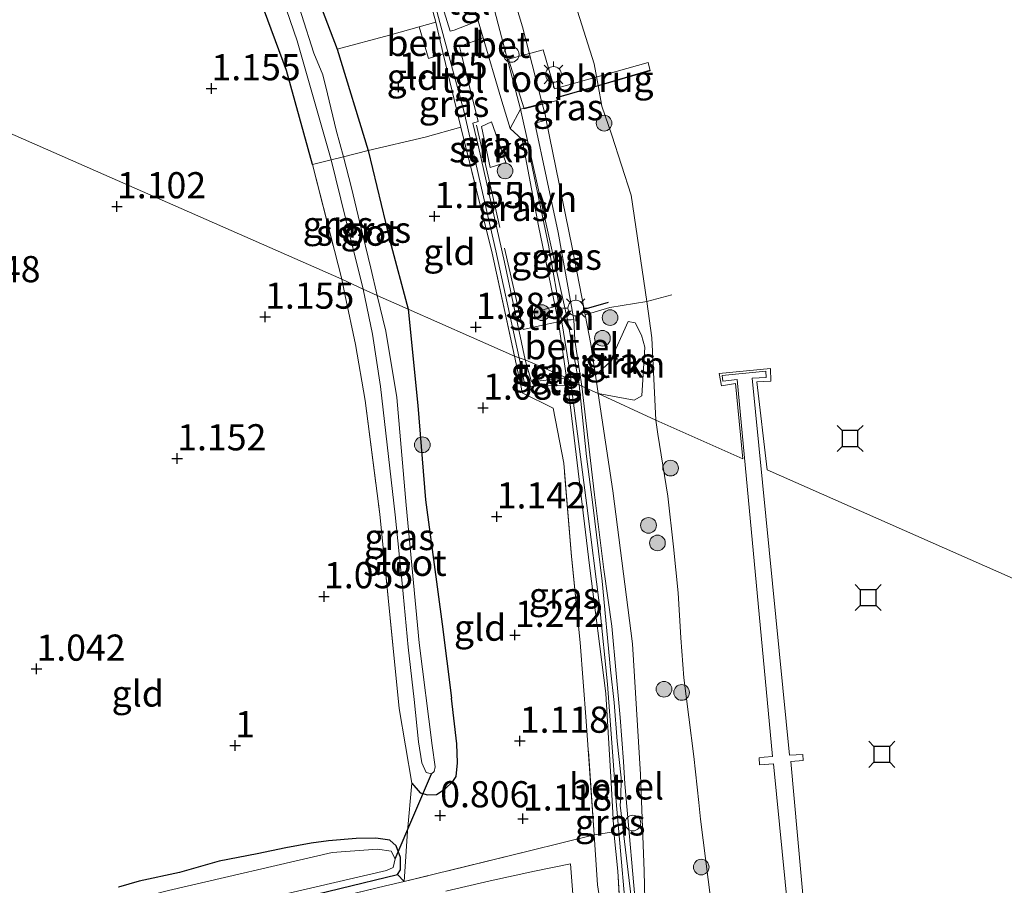
# Model space of a CAD drawing. Units: metres. Extents: x 130000 to 140008, y 412500 to 418753.
# Drawn here: x 132057 to 132151, y 413399 to 413481 of the extents above; entities that cross this region are included whole.
import ezdxf
from ezdxf.enums import TextEntityAlignment as Align

# ---------------------------------------------------------------- set-up
doc = ezdxf.new("R2010")
doc.units = ezdxf.units.M
doc.linetypes.add('IE-TERREINAFSCHEIDING', pattern=[10, 8, -2])
doc.layers.get('0').update_dxf_attribs({"lineweight": 25})
for name, color, linetype, lineweight in [('B-ME-AL-OVERIG-GV-B7', 7, 'BV-GELEIDERAIL', 18), ('B-ME-GR-BOOM-S-B1', 93, 'Continuous', 18), ('B-ME-GR-STRUIKEN-GV-B6', 93, 'Continuous', 18), ('B-ME-GW-KRUINLIJN-L-B1', 93, 'Continuous', 18), ('B-ME-GW-TEENLIJN-L-B1', 93, 'Continuous', 18), ('B-ME-IE-GRASLAND-GV-B6', 93, 'Continuous', 18), ('B-ME-IE-GRONDWERKLIJN-GROND_INGERICHT-GV-B6', 253, 'Continuous', 18), ('B-ME-IE-HULPGEOMETRIE-L-B1', 53, 'Continuous', 18), ('B-ME-IE-INRICHTINGSELEMENT-S-B1', 253, 'Continuous', 18), ('B-ME-IE-MEUBILAIR_WEGMEUBILAIR-LICHTMAST-S-B1', 8, 'Continuous', 18), ('B-ME-IE-TERREINAFSCHEIDING-DOORGANG-L-B1', 8, 'IE-TERREINAFSCHEIDING-KUNSTMATIG-OPEN', 18), ('B-ME-IE-TERREINAFSCHEIDING-RASTERHEKWERK-L-B1', 8, 'IE-TERREINAFSCHEIDING', 18), ('B-ME-IE-TERREINAFSCHEIDING-RASTERHEKWERK-L-B2', 8, 'IE-TERREINAFSCHEIDING', 18), ('B-ME-KW-LOOPBRUG-GV-B7', 213, 'Continuous', 18), ('B-ME-OB-WATERLIJN-L-B1', 133, 'OB-WATERLIJN', 18), ('B-ME-OG-WATER-GV-B6', 153, 'Continuous', 18), ('B-ME-VH-VERH_SOORT-BETON-OVERIG-GV-B6', 8, 'IE-TERREINAFSCHEIDING-NATUURLIJK-HOUTWAL', 18), ('B-ME-VH-VERH_SOORT-GV-B6', 8, 'Continuous', 18), ('B-ME-VH-VERH_SOORT-HALF_VERHARDING-GV-B6', 8, 'IE-TERREINAFSCHEIDING-NATUURLIJK-HOUTWAL', 18), ('B-ME-VH-VERH_SOORT-TEGELS-GV-B6', 8, 'Continuous', 18)]:
    doc.layers.add(name, color=color, linetype=linetype, lineweight=lineweight)
for name, color, linetype in [('B-ME-GW-HOOGTEPUNT-S-B1', 10, 'Continuous'), ('B-ME-GW-INSTEEKWATERGANG-L-B1', 10, 'Continuous'), ('B-ME-IE-TERREINAFSCHEIDING-HAAG-L-B1', 10, 'Continuous'), ('B-ME-KW-DUIKER-L-B1', 10, 'Continuous'), ('B-ME-VV-AFMEERCONSTRUCTIE-S-B1', 10, 'Continuous')]:
    doc.layers.add(name, color=color, linetype=linetype)
doc.styles.add('NLCS-ISO', font='NLCS-ISO.TTF')
doc.linetypes.add('BV-GELEIDERAIL', pattern='A,10,-3,[108,NLCS.SHX,S=1,R=0,X=0,Y=0],-3', length=16)
doc.linetypes.add('IE-TERREINAFSCHEIDING-KUNSTMATIG-OPEN', pattern='A,7,-1.5,[67,NLCS.SHX,S=0.75,R=0,X=0,Y=0],-1.5', length=10)
doc.linetypes.add('IE-TERREINAFSCHEIDING-NATUURLIJK-HOUTWAL', pattern='A,7,-1.5,[67,NLCS.SHX,S=0.75,R=45,X=0,Y=0],-1.5,7,-1.5,[70,NLCS.SHX,S=0.75,R=0,X=0,Y=0],-1.5', length=20)
doc.linetypes.add('OB-WATERLIJN', pattern='A,10,[32,NLCS.SHX,S=2,R=0,X=0,Y=0],-12', length=22)

# ---------------------------------------------------------------- blocks, each defined once
blk = doc.blocks.new('hoogtepunt')
for p, q in [((-0.5, 0), (0.5, 0)), ((0, 0.5), (0, -0.5))]:
    blk.add_line(p, q)
blk = doc.blocks.new('boom')
h = blk.add_hatch(color=256)
edge = h.paths.add_edge_path()
edge.add_arc((0, 0), 0.75, 0, 360)
blk.add_circle((0, 0), 0.75)
blk = doc.blocks.new('lantaarnpaal')
for p, q in [((0, 0.75), (0, 1.25)), ((-0.75, 0), (-1.25, 0)), ((-0.884, 0.884), (-0.53, 0.53)), ((0.53, 0.53), (0.884, 0.884)), ((0.75, 0), (1.25, 0)), ((-0.53, -0.53), (-0.884, -0.884)), ((0, -0.75), (0, -1.25)), ((0.53, -0.53), (0.884, -0.884))]:
    blk.add_line(p, q)
blk.add_circle((0, 0), 0.75)
blk = doc.blocks.new('meerstoel')
for p, q in [((-1.25, 1.25), (-0.75, 0.75)), ((0.75, 0.75), (1.25, 1.25)), ((-0.75, 0.75), (-0.75, -0.75)), ((0.75, 0.75), (-0.75, 0.75)), ((0.75, -0.75), (0.75, 0.75)), ((-0.75, -0.75), (-1.25, -1.25)), ((-0.75, -0.75), (0.75, -0.75)), ((0.75, -0.75), (1.25, -1.25))]:
    blk.add_line(p, q)
blk = doc.blocks.new('dtb')
blk.add_circle((0, 0), 0.75)

msp = doc.modelspace()

# ---------------------------------------------------------------- linework, layer by layer
at = {"layer": 'B-ME-AL-OVERIG-GV-B7'}
for points in [[(132125.18, 413447.006, 1.13), (132123.802, 413446.87, 1.086), (132123.75, 413447.396, 1.086), (132127.914, 413447.795, 1.118), (132127.933, 413447.21, 1.118), (132126.593, 413447.131, 1.126), (132130.172, 413411.111, 1.166), (132131.447, 413411.183, 1.166), (132131.479, 413410.616, 1.166), (132130.294, 413410.511, 1.17), (132132.595, 413385.052, 1.21)], [(132131.142, 413384.837, 1.21), (132128.629, 413410.302, 1.166), (132127.302, 413410.19, 1.166), (132127.284, 413410.873, 1.166), (132127.758, 413410.914, 1.166), (132128.541, 413410.993, 1.166), (132125.18, 413447.006, 1.13)]]:
    msp.add_polyline3d(points, dxfattribs=at)
at = {"layer": 'B-ME-GR-STRUIKEN-GV-B6'}
for points in [[(132098.933, 413483.733, 2.231), (132099.607, 413481.847, 2.327), (132100.185, 413482.021, 2.458), (132100.404, 413481.287, 2.443), (132098.135, 413480.385, 2.013), (132097.737, 413480.288, 1.893), (132096.166, 413485.347, 1.868), (132092.882, 413497.82, 1.794), (132094.271, 413498.278, 2.177), (132098.117, 413483.453, 2.114), (132098.933, 413483.733, 2.231)], [(132101.568, 413467.259, 1.877), (132100.722, 413471.196, 1.927), (132101.7, 413471.629, 2.189), (132103.059, 413467.737, 2.102), (132101.568, 413467.259, 1.877)], [(132108.071, 413452.531, 2.488), (132106.847, 413452.257, 2.227), (132106.604, 413453.671, 2.227), (132107.762, 413454.001, 2.452), (132108.071, 413452.531, 2.488)], [(132111.88, 413445.686, 2.496), (132111.622, 413447.429, 2.496), (132112.996, 413448.673, 2.013), (132114.746, 413452.54, 1.563), (132115.416, 413452.434, 1.213), (132116.038, 413451.235, 1.175), (132116.354, 413450.089, 1.213), (132116.067, 413445.449, 1.55), (132115.329, 413445.044, 1.813), (132111.88, 413445.686, 2.496)]]:
    msp.add_polyline3d(points, dxfattribs=at)
at = {"layer": 'B-ME-GW-INSTEEKWATERGANG-L-B1'}
for points in [[(132064.629, 413525.233, 0.663), (132066.877, 413521.366, 0.75), (132068.617, 413517.982, 0.838), (132073.309, 413509.299, 0.905), (132077.594, 413500.577, 1.015), (132082.836, 413489.37, 0.991), (132086.938, 413478.574, 1.077), (132089.894, 413468.904, 1.068), (132091.989, 413460.281, 1.035), (132093.717, 413453.744, 1.157)], [(132084.594, 413467.553, 1.055), (132082.097, 413476.528, 1.016), (132078.102, 413487.298, 0.978), (132073.728, 413496.872, 0.95), (132069.772, 413505.447, 0.966), (132066.749, 413511.971, 0.97), (132063.794, 413517.245, 0.99), (132062.809, 413518.792, 1.096), (132062.14, 413519.567, 1.092), (132061.556, 413519.862, 1.084), (132060.911, 413519.983, 1.072), (132059.508, 413520.102, 1.068), (132054.374, 413519.525, 1.023), (132047.739, 413518.68, 0.905), (132045.543, 413518.602, 0.756)], [(132093.717, 413453.744, 1.157), (132094.656, 413444.519, 0.994), (132095.394, 413435.524, 0.988), (132096.97, 413423.631, 1.042), (132097.861, 413416.551, 0.99)], [(132094.075, 413408.448, 0.728), (132094.873, 413407.528, 0.747), (132095.578, 413407.32, 0.721), (132096.422, 413407.354, 0.702), (132097.271, 413407.895, 0.78), (132097.986, 413408.595, 0.836), (132098.314, 413409.075, 0.876), (132098.437, 413410.397, 0.903), (132098.38, 413412.211, 0.946), (132097.861, 413416.551, 0.99)], [(132081.677, 413397.024, 1.18), (132092.695, 413399.725, 1.036), (132092.989, 413400.174, 0.961), (132092.981, 413401.325, 0.836), (132092.577, 413402.466, 0.768), (132091.975, 413402.984, 0.763), (132090.625, 413403.201, 0.831), (132088.77, 413403.161, 0.758), (132086.117, 413402.919, 0.75), (132084.463, 413402.721, 0.824), (132082.034, 413402.268, 0.784), (132079.3, 413401.679, 0.826), (132075.655, 413400.975, 0.783), (132071.877, 413399.912, 0.799), (132068.029, 413399.067, 0.799), (132066.027, 413398.492, 0.945)]]:
    msp.add_polyline3d(points, dxfattribs=at)
at = {"layer": 'B-ME-GW-KRUINLIJN-L-B1'}
for points in [[(132110.069, 413446.49, 2.446), (132108.962, 413452.709, 2.518), (132104.455, 413472.857, 2.543), (132101.003, 413486.079, 2.459)], [(132111.88, 413445.686, 2.496), (132111.622, 413447.429, 2.496), (132111.289, 413449.685, 2.503), (132111.184, 413450.395, 2.504), (132110.646, 413453.178, 2.469), (132110.536, 413453.746, 2.474), (132109.397, 413459.64, 2.516), (132106.927, 413471.806, 2.5), (132106.844, 413472.216, 2.5), (132106.544, 413473.382, 2.543), (132106.222, 413474.636, 2.494), (132104.661, 413480.715, 2.479), (132102.861, 413486.649, 2.475)], [(132108.867, 413447.16, 2.513), (132108.124, 413452.274, 2.488), (132108.071, 413452.531, 2.488), (132107.762, 413454.001, 2.452), (132106.197, 413461.682, 2.512), (132104.618, 413469.934, 2.467), (132103.468, 413471.011, 2.443), (132102.596, 413473.935, 2.443), (132100.891, 413479.653, 2.443), (132100.404, 413481.287, 2.443), (132100.185, 413482.021, 2.458), (132099.433, 413484.701, 2.368), (132099.145, 413485.51, 2.443)], [(132113.392, 413403.786, 2.418), (132113.289, 413405.62, 2.408), (132113.122, 413408.491, 2.486), (132112.624, 413416.995, 2.484), (132111.058, 413429.23, 2.462), (132108.976, 413446.463, 2.476), (132108.867, 413447.16, 2.513)], [(132115.115, 413397.023, 2.5), (132113.997, 413406.332, 2.396), (132114.052, 413407.048, 2.392), (132114.072, 413408.947, 2.488), (132113.701, 413412.448, 2.483), (132113.409, 413416.154, 2.49), (132113.052, 413419.263, 2.49), (132112.263, 413427.733, 2.479), (132111.367, 413435.042, 2.504), (132110.781, 413439.659, 2.526), (132110.069, 413446.49, 2.446)], [(132116.377, 413395.925, 2.701), (132116.264, 413400.021, 2.697), (132115.92, 413409.282, 2.495), (132115.155, 413421.757, 2.481), (132113.287, 413436.372, 2.525), (132111.88, 413445.686, 2.496)]]:
    msp.add_polyline3d(points, dxfattribs=at)
at = {"layer": 'B-ME-GW-TEENLIJN-L-B1'}
msp.add_polyline3d([(132114.269, 413389.956, 2.851), (132112.47, 413394.589, 2.139), (132111.83, 413398.723, 2.011), (132111.51, 413403.504, 2.061)], dxfattribs=at)
at = {"layer": 'B-ME-IE-GRASLAND-GV-B6'}
for points in [[(132045.699, 413520.469, -0.131), (132060.394, 413521.653, -0.131), (132061.699, 413521.6, -0.131), (132062.244, 413521.512, -0.131), (132062.753, 413521.205, -0.131), (132063.604, 413520.462, -0.131), (132064.349, 413519.399, -0.131), (132067.564, 413513.962, -0.131), (132070.532, 413508.156, -0.131), (132073.669, 413501.364, -0.131), (132076.968, 413494.572, -0.131), (132078.769, 413491.065, -0.131), (132079.929, 413488.486, -0.131), (132081.064, 413485.326, -0.131), (132083.129, 413479.38, -0.131), (132086.361, 413468.001, -0.131)], [(132086.361, 413468.001, -0.131), (132084.594, 413467.553, 1.055), (132082.097, 413476.528, 1.016), (132078.102, 413487.298, 0.978), (132073.728, 413496.872, 0.95), (132069.772, 413505.447, 0.966), (132066.749, 413511.971, 0.97), (132063.794, 413517.245, 0.99), (132062.809, 413518.792, 1.096), (132062.14, 413519.567, 1.092), (132061.556, 413519.862, 1.084), (132060.911, 413519.983, 1.072), (132059.508, 413520.102, 1.068), (132054.374, 413519.525, 1.023)], [(132104.327, 413449.083, 1.782), (132103.875, 413449.238, 1.789), (132101.749, 413459.077, 1.753), (132098.753, 413471.136, 1.761), (132097.077, 413478.142, 1.776), (132096.354, 413481.163, 1.782), (132091.89, 413497.498, 1.794), (132092.293, 413497.629, 1.794), (132093.935, 413491.664, 1.845), (132096.739, 413481.134, 1.82), (132099.043, 413472.676, 1.745), (132102.091, 413459.305, 1.807), (132104.327, 413449.083, 1.782)], [(132113.01, 413453.907, 1.843), (132110.646, 413453.178, 2.469), (132110.536, 413453.746, 2.474), (132109.397, 413459.64, 2.516), (132106.927, 413471.806, 2.5), (132106.844, 413472.216, 2.5), (132106.544, 413473.382, 2.543), (132106.222, 413474.636, 2.494), (132104.661, 413480.715, 2.479), (132102.861, 413486.649, 2.475), (132102.987, 413486.687, 2.443), (132101.46, 413491.151, 2.311), (132106.188, 413492.879, 0.9), (132108.72, 413485.966, 0.9), (132111.495, 413477.167, 0.9), (132111.877, 413475.117, 0.9), (132112.247, 413473.13, 0.9), (132113.187, 413470.364, 0.9), (132115.051, 413464.627, 0.9), (132116.544, 413454.459, 0.9), (132113.01, 413453.907, 1.843)], [(132082.836, 413489.37, 0.991), (132086.938, 413478.574, 1.077), (132089.894, 413468.904, 1.068), (132087.558, 413468.281, -0.131), (132086.845, 413470.848, -0.131), (132086.023, 413474.307, -0.131), (132085.558, 413476.125, -0.131), (132084.706, 413478.202, -0.131), (132083.529, 413481.885, -0.131)], [(132103.468, 413471.011, 2.443), (132104.618, 413469.934, 2.467), (132106.197, 413461.682, 2.512), (132107.762, 413454.001, 2.452), (132106.604, 413453.671, 2.227), (132106.847, 413452.257, 2.227), (132108.071, 413452.531, 2.488), (132108.124, 413452.274, 2.488), (132108.867, 413447.16, 2.513), (132104.92, 413448.892, 1.863), (132102.932, 413458.231, 1.85), (132100.45, 413469.236, 1.818), (132099.92, 413471.492, 1.781), (132100.425, 413471.674, 1.981), (132098.759, 413478.327, 2.11), (132098.635, 413478.84, 1.936), (132100.891, 413479.653, 2.443), (132102.596, 413473.935, 2.443), (132103.468, 413471.011, 2.443)], [(132110.536, 413453.746, 2.474), (132110.646, 413453.178, 2.469), (132111.184, 413450.395, 2.504), (132111.289, 413449.685, 2.503), (132111.622, 413447.429, 2.496), (132111.88, 413445.686, 2.496), (132110.316, 413446.38, 2.497), (132109.642, 413450.785, 2.516), (132109.564, 413452.734, 2.516), (132108.065, 413461.048, 2.516), (132105.846, 413471.518, 2.54), (132106.927, 413471.806, 2.5), (132109.397, 413459.64, 2.516), (132110.536, 413453.746, 2.474)], [(132101.568, 413467.259, 1.877), (132103.059, 413467.737, 2.102), (132101.7, 413471.629, 2.189), (132100.722, 413471.196, 1.927), (132101.568, 413467.259, 1.877)], [(132108.392, 413452.705, 2.52), (132109.263, 413447.203, 2.513), (132108.867, 413447.16, 2.513), (132108.124, 413452.274, 2.488), (132108.071, 413452.531, 2.488), (132107.762, 413454.001, 2.452), (132106.197, 413461.682, 2.512), (132104.618, 413469.934, 2.467), (132105.128, 413469.458, 2.524), (132107.127, 413459.856, 2.524), (132108.392, 413452.705, 2.52)], [(132093.717, 413453.744, 1.157), (132090.778, 413455.049, -0.131), (132090.155, 413457.66, -0.131), (132089.114, 413461.97, -0.131), (132088.311, 413465.337, -0.131), (132087.558, 413468.281, -0.131), (132089.894, 413468.904, 1.068), (132091.989, 413460.281, 1.035), (132093.717, 413453.744, 1.157)], [(132089.437, 413455.643, -0.131), (132087.388, 413456.598, 1.043), (132084.594, 413467.553, 1.055), (132086.361, 413468.001, -0.131), (132087.751, 413462.427, -0.131), (132089.437, 413455.643, -0.131)], [(132089.437, 413455.643, -0.131), (132090.309, 413451.351, -0.131), (132091.089, 413446.331, -0.131), (132092.469, 413434.067, -0.131), (132093.14, 413427.563, -0.131), (132093.712, 413421.445, -0.131), (132094.313, 413416.451, -0.131), (132094.704, 413412.398, -0.131), (132095.041, 413410.394, -0.131), (132095.449, 413409.462, -0.131), (132095.955, 413409.342, -0.131), (132096.203, 413409.557, -0.131), (132096.306, 413409.996, -0.131), (132096.029, 413412.029, -0.131), (132094.789, 413421.862, -0.131), (132093.548, 413434.991, -0.131), (132092.639, 413445.287, -0.131), (132091.585, 413451.648, -0.131), (132090.778, 413455.049, -0.131), (132093.717, 413453.744, 1.157), (132094.656, 413444.519, 0.994), (132095.394, 413435.524, 0.988), (132096.97, 413423.631, 1.042), (132097.861, 413416.551, 0.99), (132098.38, 413412.211, 0.946), (132098.437, 413410.397, 0.903), (132098.314, 413409.075, 0.876), (132097.986, 413408.595, 0.836), (132097.271, 413407.895, 0.78), (132096.422, 413407.354, 0.702), (132095.578, 413407.32, 0.721), (132094.873, 413407.528, 0.747), (132094.075, 413408.448, 0.728), (132092.868, 413415.585, 0.842), (132091.017, 413434.135, 0.925), (132089.608, 413444.994, 0.97), (132088.695, 413450.37, 0.971), (132087.693, 413455.006, 0.979), (132087.388, 413456.598, 1.043), (132089.437, 413455.643, -0.131)], [(132117.382, 413443.141, 0.9), (132111.88, 413445.686, 2.496), (132115.329, 413445.044, 1.813), (132116.067, 413445.449, 1.55), (132116.354, 413450.089, 1.213), (132116.038, 413451.235, 1.175), (132115.416, 413452.434, 1.213), (132114.746, 413452.54, 1.563), (132112.996, 413448.673, 2.013), (132111.622, 413447.429, 2.496), (132111.289, 413449.685, 2.503), (132111.184, 413450.395, 2.504), (132110.646, 413453.178, 2.469), (132113.01, 413453.907, 1.843), (132116.544, 413454.459, 0.9), (132117.024, 413450.997, 0.9), (132117.382, 413443.141, 0.9)], [(132104.327, 413449.083, 1.782), (132104.92, 413446.336, 1.782), (132108.976, 413446.463, 2.476), (132111.058, 413429.23, 2.462), (132112.624, 413416.995, 2.484), (132113.122, 413408.491, 2.486), (132113.289, 413405.62, 2.408), (132113.392, 413403.786, 2.418), (132111.51, 413403.504, 2.061), (132110.752, 413414.358, 1.967), (132110.171, 413421.885, 2.019), (132109.325, 413430.108, 2.012), (132108.593, 413439.032, 2.24), (132107.587, 413444.288, 2.102), (132104.633, 413445.729, 1.802), (132104.51, 413446.297, 1.8), (132103.875, 413449.238, 1.789), (132104.327, 413449.083, 1.782)], [(132108.867, 413447.16, 2.513), (132105.522, 413446.783, 1.875), (132104.92, 413448.892, 1.863), (132108.867, 413447.16, 2.513)], [(132114.15, 413393.683, 2.629), (132113.758, 413400.023, 2.479), (132113.392, 413403.786, 2.418), (132113.289, 413405.62, 2.408), (132113.122, 413408.491, 2.486), (132112.624, 413416.995, 2.484), (132111.058, 413429.23, 2.462), (132108.976, 413446.463, 2.476), (132109.305, 413446.482, 2.476), (132110.814, 413434.984, 2.451), (132112.038, 413425.163, 2.501), (132112.776, 413417.887, 2.501), (132113.603, 413406.678, 2.426), (132114.844, 413392.549, 2.701)], [(132115.602, 413395.078, 2.64), (132114.432, 413408.373, 2.424), (132114.293, 413410.523, 2.422), (132113.977, 413414.708, 2.432), (132113.588, 413418.932, 2.442), (132113.176, 413423.436, 2.442), (132112.41, 413428.848, 2.42), (132111.528, 413435.985, 2.444), (132110.316, 413446.38, 2.497), (132111.88, 413445.686, 2.496), (132113.287, 413436.372, 2.525), (132115.155, 413421.757, 2.481), (132115.92, 413409.282, 2.495), (132116.264, 413400.021, 2.697), (132116.377, 413395.925, 2.701)], [(132116.377, 413395.925, 2.701), (132116.264, 413400.021, 2.697), (132115.92, 413409.282, 2.495), (132115.155, 413421.757, 2.481), (132113.287, 413436.372, 2.525), (132111.88, 413445.686, 2.496), (132117.382, 413443.141, 0.9), (132117.591, 413441.804, 0.9), (132118.554, 413435.851, 0.9), (132119.081, 413431.026, 0.9), (132119.542, 413426.624, 0.9), (132119.776, 413422.337, 0.9), (132120.07, 413418.506, 0.9), (132121.035, 413411, 0.9), (132121.496, 413406.598, 0.9), (132121.679, 413405.013, 0.9), (132122.882, 413395.465, 0.9)], [(132066.027, 413398.492, 0.945), (132068.029, 413399.067, 0.799), (132071.877, 413399.912, 0.799), (132075.655, 413400.975, 0.783), (132079.3, 413401.679, 0.826), (132082.034, 413402.268, 0.784), (132084.463, 413402.721, 0.824), (132086.117, 413402.919, 0.75), (132088.77, 413403.161, 0.758), (132090.625, 413403.201, 0.831), (132091.975, 413402.984, 0.763), (132092.577, 413402.466, 0.768), (132092.981, 413401.325, 0.836), (132092.989, 413400.174, 0.961), (132092.695, 413399.725, 1.036)], [(132067.37, 413394.447, 0.421), (132091.646, 413400.087, 0.421), (132092.29, 413400.392, 0.421), (132092.499, 413401.198, 0.421), (132092.1, 413401.956, 0.421), (132090.785, 413402.127, 0.421), (132086.451, 413401.805, 0.421), (132070.805, 413398.185, 0.421)], [(132093.338, 413399.048, 1.099), (132091.572, 413398.635, 1.063), (132063.985, 413391.978, 1.099), (132034.4, 413385.268, 0.936), (132034.5, 413386.464, 0.959), (132060.926, 413392.036, 1.018), (132081.677, 413397.024, 1.18), (132092.695, 413399.725, 1.036), (132093.338, 413399.048, 1.099)], [(132092.695, 413399.725, 1.036), (132081.677, 413397.024, 1.18)]]:
    msp.add_polyline3d(points, dxfattribs=at)
at = {"layer": 'B-ME-IE-GRONDWERKLIJN-GROND_INGERICHT-GV-B6'}
for points in [[(132091.89, 413497.498, 1.794), (132096.354, 413481.163, 1.782), (132094.788, 413480.725, 1.531), (132091.946, 413479.929, 1.075), (132086.938, 413478.574, 1.077), (132082.836, 413489.37, 0.991), (132077.594, 413500.577, 1.015), (132073.309, 413509.299, 0.905), (132068.617, 413517.982, 0.838), (132066.877, 413521.366, 0.75), (132064.629, 413525.233, 0.663), (132065.464, 413527.215, 0.982), (132068.035, 413531.064, 1.192), (132071.496, 413528.981, 1.179), (132075.294, 413525.171, 1.267), (132078.645, 413520.699, 1.367), (132082.295, 413514.341, 1.317), (132086.171, 413506.906, 1.479), (132091.89, 413497.498, 1.794)], [(132084.594, 413467.553, 1.055), (132087.388, 413456.598, 1.043), (132048.453, 413473.691, 1.044), (132046.876, 413474.279, 0.985), (132046.151, 413481.957, 1.072), (132044.882, 413497.069, 0.958), (132044.233, 413502.932, 0.823), (132045.543, 413518.602, 0.756), (132047.739, 413518.68, 0.905), (132054.374, 413519.525, 1.023), (132059.508, 413520.102, 1.068), (132060.911, 413519.983, 1.072), (132061.556, 413519.862, 1.084), (132062.14, 413519.567, 1.092), (132062.809, 413518.792, 1.096), (132063.794, 413517.245, 0.99), (132066.749, 413511.971, 0.97), (132069.772, 413505.447, 0.966), (132073.728, 413496.872, 0.95), (132078.102, 413487.298, 0.978), (132082.097, 413476.528, 1.016), (132084.594, 413467.553, 1.055)], [(132097.077, 413478.142, 1.776), (132098.753, 413471.136, 1.761), (132095.36, 413470.156, 1.13), (132089.894, 413468.904, 1.068), (132086.938, 413478.574, 1.077), (132091.946, 413479.929, 1.075), (132094.788, 413480.725, 1.531), (132095.654, 413477.696, 1.563), (132097.077, 413478.142, 1.776)], [(132048.453, 413473.691, 1.044), (132087.388, 413456.598, 1.043), (132087.693, 413455.006, 0.979), (132088.695, 413450.37, 0.971), (132089.608, 413444.994, 0.97), (132091.017, 413434.135, 0.925), (132092.868, 413415.585, 0.842), (132094.075, 413408.448, 0.728), (132093.651, 413403.87, 0.799), (132093.338, 413399.048, 1.099), (132092.695, 413399.725, 1.036), (132092.989, 413400.174, 0.961), (132092.981, 413401.325, 0.836), (132092.577, 413402.466, 0.768), (132091.975, 413402.984, 0.763), (132090.625, 413403.201, 0.831), (132088.77, 413403.161, 0.758), (132086.117, 413402.919, 0.75), (132084.463, 413402.721, 0.824), (132082.034, 413402.268, 0.784), (132079.3, 413401.679, 0.826), (132075.655, 413400.975, 0.783), (132071.877, 413399.912, 0.799), (132068.029, 413399.067, 0.799), (132066.027, 413398.492, 0.945)], [(132103.875, 413449.238, 1.789), (132099.763, 413451.062, 1.177), (132093.717, 413453.744, 1.157), (132091.989, 413460.281, 1.035), (132089.894, 413468.904, 1.068), (132095.36, 413470.156, 1.13), (132098.753, 413471.136, 1.761), (132101.749, 413459.077, 1.753), (132103.875, 413449.238, 1.789)], [(132103.875, 413449.238, 1.789), (132104.51, 413446.297, 1.8), (132104.633, 413445.729, 1.802), (132107.587, 413444.288, 2.102), (132108.593, 413439.032, 2.24), (132109.325, 413430.108, 2.012), (132110.171, 413421.885, 2.019), (132110.752, 413414.358, 1.967), (132111.51, 413403.504, 2.061), (132105.332, 413401.963, 1.421), (132093.338, 413399.048, 1.099), (132093.651, 413403.87, 0.799), (132094.075, 413408.448, 0.728), (132094.873, 413407.528, 0.747), (132095.578, 413407.32, 0.721), (132096.422, 413407.354, 0.702), (132097.271, 413407.895, 0.78), (132097.986, 413408.595, 0.836), (132098.314, 413409.075, 0.876), (132098.437, 413410.397, 0.903), (132098.38, 413412.211, 0.946), (132097.861, 413416.551, 0.99), (132096.97, 413423.631, 1.042), (132095.394, 413435.524, 0.988), (132094.656, 413444.519, 0.994), (132093.717, 413453.744, 1.157), (132099.763, 413451.062, 1.177), (132103.875, 413449.238, 1.789)], [(132091.572, 413398.635, 1.063), (132093.338, 413399.048, 1.099), (132105.332, 413401.963, 1.421), (132111.51, 413403.504, 2.061)], [(132114.269, 413389.956, 2.851), (132112.47, 413394.589, 2.139), (132111.83, 413398.723, 2.011), (132111.51, 413403.504, 2.061), (132113.392, 413403.786, 2.418), (132113.758, 413400.023, 2.479), (132114.15, 413393.683, 2.629), (132114.269, 413389.956, 2.851)], [(132111.51, 413403.504, 2.061), (132111.83, 413398.723, 2.011), (132112.47, 413394.589, 2.139)], [(132109.463, 413397.831, 2.011), (132109.241, 413400.727, 1.79), (132105.806, 413400.04, 1.58), (132101.575, 413399.121, 1.362), (132097.312, 413398.134, 1.16)]]:
    msp.add_polyline3d(points, dxfattribs=at)
at = {"layer": 'B-ME-IE-HULPGEOMETRIE-L-B1'}
msp.add_polyline3d([(132048.453, 413473.691, 1.044), (132087.388, 413456.598, 1.043), (132089.437, 413455.643, -0.131), (132090.778, 413455.049, -0.131), (132093.717, 413453.744, 1.157), (132099.763, 413451.062, 1.177), (132103.875, 413449.238, 1.789), (132104.327, 413449.083, 1.782), (132104.92, 413448.892, 1.863), (132108.867, 413447.16, 2.513), (132109.287, 413446.866, 2.513), (132110.069, 413446.49, 2.446), (132110.316, 413446.38, 2.497), (132111.88, 413445.686, 2.496), (132117.382, 413443.141, 0.9), (132125.697, 413439.422, 0.7), (132125, 413446.639, 0.7), (132123.662, 413446.417, 0.7), (132123.435, 413447.587, 0.7), (132128.366, 413448.049, 0.7), (132128.379, 413446.841, 0.7), (132127.038, 413446.783, 0.7), (132128.036, 413438.384, 0.7), (132193.093, 413409.656, 0.9)], dxfattribs=at)
at = {"layer": 'B-ME-IE-TERREINAFSCHEIDING-DOORGANG-L-B1'}
msp.add_line((132097.077, 413478.142, 1.776), (132096.354, 413481.163, 1.782), dxfattribs=at)
at = {"layer": 'B-ME-IE-TERREINAFSCHEIDING-HAAG-L-B1'}
msp.add_line((132110.536, 413453.746, 2.474), (132112.885, 413454.411, 1.896), dxfattribs=at)
at = {"layer": 'B-ME-IE-TERREINAFSCHEIDING-RASTERHEKWERK-L-B1'}
for p, q in [((132096.354, 413481.163, 1.782), (132091.89, 413497.498, 1.794)), ((132101.968, 413463.787, 1.964), (132100.247, 413471.309, 1.889)), ((132084.594, 413467.553, 1.055), (132087.388, 413456.598, 1.043)), ((132111.51, 413403.504, 2.061), (132113.392, 413403.786, 2.418))]:
    msp.add_line(p, q, dxfattribs=at)
for points in [[(132096.354, 413481.163, 1.782), (132094.788, 413480.725, 1.531), (132091.946, 413479.929, 1.075), (132086.938, 413478.574, 1.077)], [(132103.875, 413449.238, 1.789), (132101.749, 413459.077, 1.753), (132098.753, 413471.136, 1.761), (132097.077, 413478.142, 1.776)], [(132098.753, 413471.136, 1.761), (132095.36, 413470.156, 1.13), (132089.894, 413468.904, 1.068)], [(132089.894, 413468.904, 1.068), (132087.558, 413468.281, -0.131), (132086.361, 413468.001, -0.131), (132084.594, 413467.553, 1.055)], [(132108.071, 413452.531, 2.488), (132106.847, 413452.257, 2.227), (132104.704, 413451.777, 1.903), (132101.968, 413463.787, 1.964)], [(132087.388, 413456.598, 1.043), (132087.693, 413455.006, 0.979), (132088.695, 413450.37, 0.971), (132089.608, 413444.994, 0.97), (132091.017, 413434.135, 0.925), (132092.868, 413415.585, 0.842), (132094.075, 413408.448, 0.728)], [(132118.939, 413455.111, 0.9), (132116.544, 413454.459, 0.9), (132113.01, 413453.907, 1.843), (132110.646, 413453.178, 2.469)], [(132111.51, 413403.504, 2.061), (132110.752, 413414.358, 1.967), (132110.171, 413421.885, 2.019), (132109.325, 413430.108, 2.012), (132108.593, 413439.032, 2.24), (132107.587, 413444.288, 2.102), (132104.633, 413445.729, 1.802), (132104.51, 413446.297, 1.8), (132103.875, 413449.238, 1.789)], [(132093.338, 413399.048, 1.099), (132093.651, 413403.87, 0.799), (132094.075, 413408.448, 0.728)], [(132113.392, 413403.786, 2.418), (132113.758, 413400.023, 2.479), (132114.15, 413393.683, 2.629), (132114.269, 413389.956, 2.851)], [(132105.332, 413401.963, 1.421), (132093.338, 413399.048, 1.099), (132091.572, 413398.635, 1.063), (132063.985, 413391.978, 1.099), (132034.4, 413385.268, 0.936)]]:
    msp.add_polyline3d(points, dxfattribs=at)
at = {"layer": 'B-ME-IE-TERREINAFSCHEIDING-RASTERHEKWERK-L-B2'}
msp.add_polyline3d([(132116.807, 413476.556, 2.499), (132111.877, 413475.117, 0.9), (132107.879, 413473.951, 3.145)], dxfattribs=at)
at = {"layer": 'B-ME-KW-DUIKER-L-B1'}
msp.add_line((132092.499, 413401.198, 0.421), (132095.955, 413409.342, -0.131), dxfattribs=at)
at = {"layer": 'B-ME-KW-LOOPBRUG-GV-B7'}
msp.add_polyline3d([(132116.869, 413476.522, 2.496), (132107.935, 413473.915, 3.145), (132107.97, 413473.672, 3.137), (132104.802, 413472.871, 3.137), (132103.318, 413477.621, 3.137), (132106.622, 413478.499, 2.978), (132107.699, 413474.793, 3.084), (132116.651, 413477.288, 2.459), (132116.869, 413476.522, 2.496)], dxfattribs=at)
at = {"layer": 'B-ME-OB-WATERLIJN-L-B1'}
for points in [[(132117.382, 413443.141, 0.9), (132117.024, 413450.997, 0.9), (132116.544, 413454.459, 0.9), (132115.051, 413464.627, 0.9), (132113.187, 413470.364, 0.9), (132112.247, 413473.13, 0.9), (132111.877, 413475.117, 0.9), (132111.495, 413477.167, 0.9), (132108.72, 413485.966, 0.9), (132106.188, 413492.879, 0.9), (132102.155, 413502.435, 0.9), (132100.158, 413506.307, 0.9), (132097.642, 413512.291, 0.9), (132096.73, 413514.46, 0.9), (132092.735, 413522.146, 0.9), (132091.691, 413524.357, 0.9), (132091.021, 413526.969, 0.9)], [(132122.882, 413395.465, 0.9), (132121.679, 413405.013, 0.9), (132121.496, 413406.598, 0.9), (132121.035, 413411, 0.9), (132120.07, 413418.506, 0.9), (132119.776, 413422.337, 0.9), (132119.542, 413426.624, 0.9), (132119.081, 413431.026, 0.9), (132118.554, 413435.851, 0.9), (132117.591, 413441.804, 0.9), (132117.382, 413443.141, 0.9)]]:
    msp.add_polyline3d(points, dxfattribs=at)
at = {"layer": 'B-ME-OG-WATER-GV-B6'}
for points in [[(132051.623, 413523.907, -0.131), (132058.527, 413524.349, -0.131), (132060.806, 413524.491, -0.131), (132062.301, 413524.584, -0.131), (132062.967, 413524.336, -0.131), (132063.885, 413523.346, -0.131), (132065.394, 413520.99, -0.131), (132067.462, 413517.385, -0.131), (132070.354, 413512.182, -0.131), (132074.783, 413503.017, -0.131), (132075.785, 413500.84, -0.131), (132077.956, 413495.922, -0.131), (132081.07, 413489.054, -0.131), (132083.529, 413481.885, -0.131), (132084.706, 413478.202, -0.131), (132085.558, 413476.125, -0.131), (132086.023, 413474.307, -0.131), (132086.845, 413470.848, -0.131), (132087.558, 413468.281, -0.131)], [(132087.558, 413468.281, -0.131), (132086.361, 413468.001, -0.131), (132083.129, 413479.38, -0.131), (132081.064, 413485.326, -0.131), (132079.929, 413488.486, -0.131), (132078.769, 413491.065, -0.131), (132076.968, 413494.572, -0.131), (132073.669, 413501.364, -0.131), (132070.532, 413508.156, -0.131), (132067.564, 413513.962, -0.131), (132064.349, 413519.399, -0.131), (132063.604, 413520.462, -0.131), (132062.753, 413521.205, -0.131), (132062.244, 413521.512, -0.131), (132061.699, 413521.6, -0.131), (132060.394, 413521.653, -0.131), (132045.699, 413520.469, -0.131)], [(132193.093, 413409.656, 0.9), (132128.036, 413438.384, 0.7), (132127.038, 413446.783, 0.7), (132128.379, 413446.841, 0.7), (132128.366, 413448.049, 0.7), (132123.435, 413447.587, 0.7), (132123.662, 413446.417, 0.7), (132125, 413446.639, 0.7), (132125.697, 413439.422, 0.7), (132117.382, 413443.141, 0.9), (132117.024, 413450.997, 0.9), (132116.544, 413454.459, 0.9), (132115.051, 413464.627, 0.9), (132113.187, 413470.364, 0.9), (132112.247, 413473.13, 0.9), (132111.877, 413475.117, 0.9), (132111.495, 413477.167, 0.9), (132108.72, 413485.966, 0.9)], [(132090.778, 413455.049, -0.131), (132089.437, 413455.643, -0.131), (132087.751, 413462.427, -0.131), (132086.361, 413468.001, -0.131), (132087.558, 413468.281, -0.131), (132088.311, 413465.337, -0.131), (132089.114, 413461.97, -0.131), (132090.155, 413457.66, -0.131), (132090.778, 413455.049, -0.131)], [(132090.778, 413455.049, -0.131), (132091.585, 413451.648, -0.131), (132092.639, 413445.287, -0.131), (132093.548, 413434.991, -0.131), (132094.789, 413421.862, -0.131), (132096.029, 413412.029, -0.131), (132096.306, 413409.996, -0.131), (132096.203, 413409.557, -0.131), (132095.955, 413409.342, -0.131), (132095.449, 413409.462, -0.131), (132095.041, 413410.394, -0.131), (132094.704, 413412.398, -0.131), (132094.313, 413416.451, -0.131), (132093.712, 413421.445, -0.131), (132093.14, 413427.563, -0.131), (132092.469, 413434.067, -0.131), (132091.089, 413446.331, -0.131), (132090.309, 413451.351, -0.131), (132089.437, 413455.643, -0.131), (132090.778, 413455.049, -0.131)], [(132122.882, 413395.465, 0.9), (132121.679, 413405.013, 0.9), (132121.496, 413406.598, 0.9), (132121.035, 413411, 0.9), (132120.07, 413418.506, 0.9), (132119.776, 413422.337, 0.9), (132119.542, 413426.624, 0.9), (132119.081, 413431.026, 0.9), (132118.554, 413435.851, 0.9), (132117.591, 413441.804, 0.9), (132117.382, 413443.141, 0.9), (132125.697, 413439.422, 0.7), (132125, 413446.639, 0.7), (132123.662, 413446.417, 0.7), (132123.435, 413447.587, 0.7), (132128.366, 413448.049, 0.7), (132128.379, 413446.841, 0.7), (132127.038, 413446.783, 0.7)], [(132127.038, 413446.783, 0.7), (132128.036, 413438.384, 0.7), (132193.093, 413409.656, 0.9)], [(132034.579, 413387.404, 0.421), (132034.793, 413389.966, 0.421), (132056.116, 413394.433, 0.421), (132070.805, 413398.185, 0.421), (132086.451, 413401.805, 0.421), (132090.785, 413402.127, 0.421), (132092.1, 413401.956, 0.421), (132092.499, 413401.198, 0.421), (132092.29, 413400.392, 0.421), (132091.646, 413400.087, 0.421), (132067.37, 413394.447, 0.421), (132041.092, 413388.955, 0.421), (132034.579, 413387.404, 0.421)]]:
    msp.add_polyline3d(points, dxfattribs=at)
at = {"layer": 'B-ME-VH-VERH_SOORT-BETON-OVERIG-GV-B6'}
msp.add_polyline3d([(132106.544, 413473.382, 2.543), (132104.455, 413472.857, 2.543), (132103.468, 413471.011, 2.443), (132102.596, 413473.935, 2.443), (132100.891, 413479.653, 2.443), (132100.404, 413481.287, 2.443), (132100.185, 413482.021, 2.458), (132099.433, 413484.701, 2.368), (132099.145, 413485.51, 2.443), (132101.003, 413486.079, 2.459), (132102.861, 413486.649, 2.475), (132104.661, 413480.715, 2.479), (132106.222, 413474.636, 2.494), (132106.544, 413473.382, 2.543)], dxfattribs=at)
at = {"layer": 'B-ME-VH-VERH_SOORT-GV-B6'}
for points in [[(132097.077, 413478.142, 1.776), (132095.654, 413477.696, 1.563), (132094.788, 413480.725, 1.531), (132096.354, 413481.163, 1.782), (132097.077, 413478.142, 1.776)], [(132109.642, 413450.785, 2.516), (132110.316, 413446.38, 2.497), (132110.069, 413446.49, 2.446), (132109.287, 413446.866, 2.513), (132109.263, 413447.203, 2.513), (132108.392, 413452.705, 2.52), (132108.637, 413452.711, 2.52), (132108.962, 413452.709, 2.518), (132109.288, 413452.707, 2.516), (132109.564, 413452.734, 2.516), (132109.642, 413450.785, 2.516)], [(132114.844, 413392.549, 2.701), (132113.603, 413406.678, 2.426), (132112.776, 413417.887, 2.501), (132112.038, 413425.163, 2.501), (132110.814, 413434.984, 2.451), (132109.305, 413446.482, 2.476), (132109.287, 413446.866, 2.513), (132110.069, 413446.49, 2.446), (132110.316, 413446.38, 2.497)], [(132110.316, 413446.38, 2.497), (132111.528, 413435.985, 2.444), (132112.41, 413428.848, 2.42), (132113.176, 413423.436, 2.442), (132113.588, 413418.932, 2.442), (132113.977, 413414.708, 2.432), (132114.293, 413410.523, 2.422), (132114.432, 413408.373, 2.424), (132115.602, 413395.078, 2.64)], [(132097.312, 413398.134, 1.16), (132101.575, 413399.121, 1.362), (132105.806, 413400.04, 1.58), (132109.241, 413400.727, 1.79), (132109.463, 413397.831, 2.011)]]:
    msp.add_polyline3d(points, dxfattribs=at)
at = {"layer": 'B-ME-VH-VERH_SOORT-HALF_VERHARDING-GV-B6'}
msp.add_polyline3d([(132106.927, 413471.806, 2.5), (132105.846, 413471.518, 2.54), (132108.065, 413461.048, 2.516), (132109.564, 413452.734, 2.516), (132109.288, 413452.707, 2.516), (132108.962, 413452.709, 2.518), (132108.637, 413452.711, 2.52), (132108.392, 413452.705, 2.52), (132107.127, 413459.856, 2.524), (132105.128, 413469.458, 2.524), (132104.618, 413469.934, 2.467), (132103.468, 413471.011, 2.443), (132104.455, 413472.857, 2.543), (132106.544, 413473.382, 2.543), (132106.844, 413472.216, 2.5), (132106.927, 413471.806, 2.5)], dxfattribs=at)
at = {"layer": 'B-ME-VH-VERH_SOORT-TEGELS-GV-B6'}
for points in [[(132098.135, 413480.385, 2.013), (132100.404, 413481.287, 2.443), (132100.891, 413479.653, 2.443), (132098.635, 413478.84, 1.936), (132098.759, 413478.327, 2.11), (132100.425, 413471.674, 1.981), (132099.92, 413471.492, 1.781), (132100.45, 413469.236, 1.818), (132102.932, 413458.231, 1.85), (132104.92, 413448.892, 1.863), (132104.327, 413449.083, 1.782), (132102.091, 413459.305, 1.807), (132099.043, 413472.676, 1.745), (132096.739, 413481.134, 1.82), (132093.935, 413491.664, 1.845), (132092.293, 413497.629, 1.794), (132092.882, 413497.82, 1.794), (132096.166, 413485.347, 1.868), (132097.737, 413480.288, 1.893), (132098.135, 413480.385, 2.013)], [(132104.92, 413448.892, 1.863), (132105.522, 413446.783, 1.875), (132108.867, 413447.16, 2.513), (132108.976, 413446.463, 2.476), (132104.92, 413446.336, 1.782), (132104.327, 413449.083, 1.782), (132104.92, 413448.892, 1.863)], [(132109.287, 413446.866, 2.513), (132108.867, 413447.16, 2.513), (132109.263, 413447.203, 2.513), (132109.287, 413446.866, 2.513)], [(132109.287, 413446.866, 2.513), (132109.305, 413446.482, 2.476), (132108.976, 413446.463, 2.476), (132108.867, 413447.16, 2.513), (132109.287, 413446.866, 2.513)]]:
    msp.add_polyline3d(points, dxfattribs=at)

# ---------------------------------------------------------------- block references
at = {"layer": 'B-ME-GR-BOOM-S-B1', "rotation": 90}
for p in [(132112.45, 413471.508, 0.888), (132102.984, 413466.942, 2.164), (132106.506, 413453.4, 2.214), (132113.023, 413452.927, 1.946), (132112.295, 413450.95, 2.221), (132095.081, 413440.775, 1.003), (132118.804, 413438.544, 0.914), (132116.694, 413433.076, 1.714), (132117.549, 413431.395, 1.488), (132118.175, 413417.418, 1.638), (132119.86, 413417.111, 1.214), (132121.734, 413400.425, 1.101)]:
    msp.add_blockref('boom', p, dxfattribs=at)
at = {"layer": 'B-ME-GW-HOOGTEPUNT-S-B1', "rotation": 90}
for p in [(132092.804, 413474.955, 1.155), (132092.804, 413474.955, 1.155), (132074.93, 413474.822, 1.155), (132074.93, 413474.822, 1.155), (132065.898, 413463.545, 1.102), (132065.898, 413463.545, 1.102), (132096.24, 413462.61, 1.155), (132096.24, 413462.61, 1.155), (132080.054, 413452.997, 1.155), (132080.054, 413452.997, 1.155), (132100.188, 413452.028, 1.383), (132100.188, 413452.028, 1.383), (132100.885, 413444.304, 1.08), (132100.885, 413444.304, 1.08), (132071.653, 413439.46, 1.152), (132071.653, 413439.46, 1.152), (132102.189, 413433.909, 1.142), (132102.189, 413433.909, 1.142), (132085.683, 413426.284, 1.055), (132085.683, 413426.284, 1.055), (132103.927, 413422.593, 1.242), (132103.927, 413422.593, 1.242), (132058.201, 413419.362, 1.042), (132058.201, 413419.362, 1.042), (132077.19, 413412.047, 1), (132077.19, 413412.047, 1), (132104.394, 413412.479, 1.118), (132104.394, 413412.479, 1.118), (132096.789, 413405.352, 0.806), (132096.789, 413405.352, 0.806), (132104.694, 413405.046, 1.118), (132104.694, 413405.046, 1.118)]:
    msp.add_blockref('hoogtepunt', p, dxfattribs=at)
at = {"layer": 'B-ME-IE-INRICHTINGSELEMENT-S-B1', "rotation": 90}
for p in [(132103.577, 413478.074, 3.038), (132115.207, 413404.634, 2.44)]:
    msp.add_blockref('dtb', p, dxfattribs=at)
at = {"layer": 'B-ME-IE-MEUBILAIR_WEGMEUBILAIR-LICHTMAST-S-B1', "rotation": 90}
for p in [(132107.615, 413476.162, 2.033), (132109.736, 413453.839, 2.5)]:
    msp.add_blockref('lantaarnpaal', p, dxfattribs=at)
at = {"layer": 'B-ME-VV-AFMEERCONSTRUCTIE-S-B1', "rotation": 90}
for p in [(132135.965, 413441.377, 5.042), (132137.688, 413426.179, 3.875), (132138.993, 413411.2, 4.992)]:
    msp.add_blockref('meerstoel', p, dxfattribs=at)

# ---------------------------------------------------------------- texts
at = {"layer": 'B-ME-GR-STRUIKEN-GV-B6', "ltscale": 0.2, "style": 'NLCS-ISO'}
for p in [(132101.723, 413469.016), (132107.471, 413452.998), (132114.233, 413448.427)]:
    msp.add_text('strkn', height=2.5, dxfattribs=at).set_placement(p, align=Align.MIDDLE_CENTER)
at = {"layer": 'B-ME-GW-HOOGTEPUNT-S-B1', "ltscale": 0.2, "style": 'NLCS-ISO'}
for s, p in [('1.155', (132092.804, 413474.955, 1.155)), ('1.155', (132092.804, 413474.955, 1.155)), ('1.155', (132074.93, 413474.822, 1.155)), ('1.155', (132074.93, 413474.822, 1.155)), ('1.102', (132065.898, 413463.545, 1.102)), ('1.102', (132065.898, 413463.545, 1.102)), ('1.155', (132096.24, 413462.61, 1.155)), ('1.155', (132096.24, 413462.61, 1.155)), ('0.948', (132050.071, 413455.532, 0.948)), ('0.948', (132050.071, 413455.532, 0.948)), ('1.155', (132080.054, 413452.997, 1.155)), ('1.155', (132080.054, 413452.997, 1.155)), ('1.383', (132100.188, 413452.028, 1.383)), ('1.383', (132100.188, 413452.028, 1.383)), ('1.08', (132100.885, 413444.304, 1.08)), ('1.08', (132100.885, 413444.304, 1.08)), ('1.152', (132071.653, 413439.46, 1.152)), ('1.152', (132071.653, 413439.46, 1.152)), ('1.142', (132102.189, 413433.909, 1.142)), ('1.142', (132102.189, 413433.909, 1.142)), ('1.055', (132085.683, 413426.284, 1.055)), ('1.055', (132085.683, 413426.284, 1.055)), ('1.242', (132103.927, 413422.593, 1.242)), ('1.242', (132103.927, 413422.593, 1.242)), ('1.042', (132058.201, 413419.362, 1.042)), ('1.042', (132058.201, 413419.362, 1.042)), ('1', (132077.19, 413412.047, 1)), ('1', (132077.19, 413412.047, 1)), ('1.118', (132104.394, 413412.479, 1.118)), ('1.118', (132104.394, 413412.479, 1.118)), ('0.806', (132096.789, 413405.352, 0.806)), ('0.806', (132096.789, 413405.352, 0.806)), ('1.118', (132104.694, 413405.046, 1.118)), ('1.118', (132104.694, 413405.046, 1.118))]:
    msp.add_text(s, height=2.5, dxfattribs=at).set_placement(p, align=Align.BOTTOM_LEFT)
at = {"layer": 'B-ME-IE-GRASLAND-GV-B6', "ltscale": 0.2, "style": 'NLCS-ISO'}
for p in [(132098.108, 413473.356), (132109.002, 413473.029), (132101.89, 413469.444), (132103.751, 413463.407), (132087.015, 413461.822), (132090.637, 413461.324), (132106.94, 413458.547), (132108.863, 413458.746), (132114.014, 413448.8), (132106.893, 413447.838), (132092.912, 413431.959), (132108.633, 413426.371), (132113.027, 413404.689)]:
    msp.add_text('gras', height=2.5, dxfattribs=at).set_placement(p, align=Align.MIDDLE_CENTER)
at = {"layer": 'B-ME-IE-GRONDWERKLIJN-GROND_INGERICHT-GV-B6', "ltscale": 0.2, "style": 'NLCS-ISO'}
for p in [(132094.165, 413475.934), (132097.664, 413459.204), (132100.602, 413423.3), (132067.882, 413417.01)]:
    msp.add_text('gld', height=2.5, dxfattribs=at).set_placement(p, align=Align.MIDDLE_CENTER)
at = {"layer": 'B-ME-KW-LOOPBRUG-GV-B7', "ltscale": 0.2, "style": 'NLCS-ISO'}
msp.add_text('loopbrug', height=2.5, dxfattribs=at).set_placement((132109.859, 413475.745), align=Align.MIDDLE_CENTER)
at = {"layer": 'B-ME-OG-WATER-GV-B6', "ltscale": 0.2, "style": 'NLCS-ISO'}
for p in [(132088.916, 413461.046), (132093.414, 413429.496)]:
    msp.add_text('sloot', height=2.5, dxfattribs=at).set_placement(p, align=Align.MIDDLE_CENTER)
at = {"layer": 'B-ME-VH-VERH_SOORT-BETON-OVERIG-GV-B6', "ltscale": 0.2, "style": 'NLCS-ISO'}
msp.add_text('bet', height=2.5, dxfattribs=at).set_placement((132102.744, 413478.987), align=Align.MIDDLE_CENTER)
at = {"layer": 'B-ME-VH-VERH_SOORT-GV-B6', "ltscale": 0.2, "style": 'NLCS-ISO'}
for p in [(132096.19, 413479.174), (132109.369, 413450.189), (132113.633, 413408.134)]:
    msp.add_text('bet.el', height=2.5, dxfattribs=at).set_placement(p, align=Align.MIDDLE_CENTER)
at = {"layer": 'B-ME-VH-VERH_SOORT-HALF_VERHARDING-GV-B6', "ltscale": 0.2, "style": 'NLCS-ISO'}
msp.add_text('hvh', height=2.5, dxfattribs=at).set_placement((132106.924, 413464.279), align=Align.MIDDLE_CENTER)
at = {"layer": 'B-ME-VH-VERH_SOORT-TEGELS-GV-B6', "ltscale": 0.2, "style": 'NLCS-ISO'}
for p in [(132099.507, 413483.132), (132098.941, 413475.667), (132106.065, 413447.658), (132109.144, 413446.767), (132109.176, 413447.024)]:
    msp.add_text('tgl', height=2.5, dxfattribs=at).set_placement(p, align=Align.MIDDLE_CENTER)

doc.saveas('drawing.dxf')
